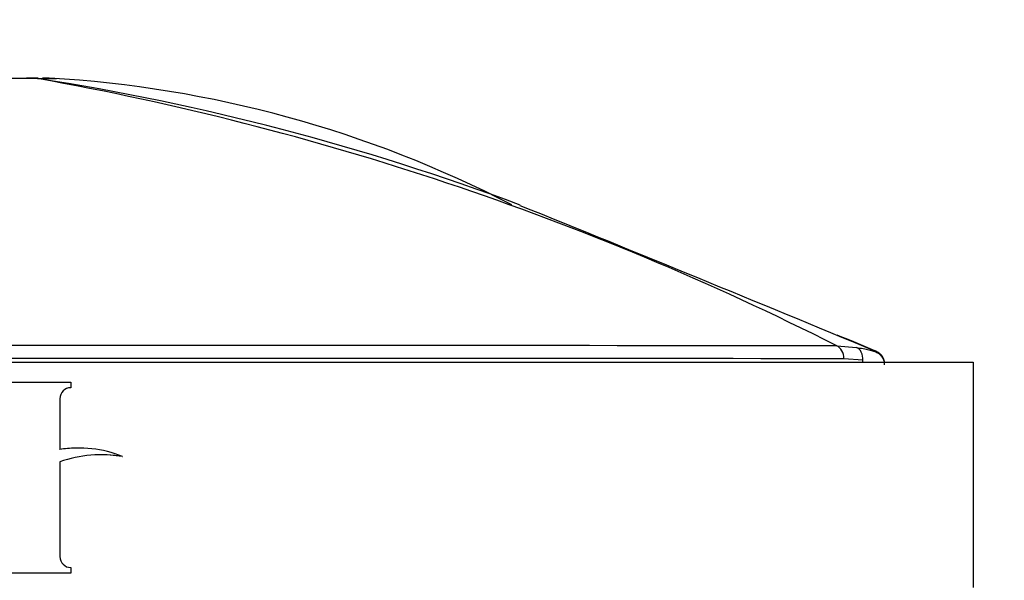
# Model space of a CAD drawing. Units: millimetres. Extents: x 0 to 1478, y 0 to 1758.
# Drawn here: x 578 to 599, y 1225 to 1237 of the extents above; entities that cross this region are included whole.
import ezdxf
from ezdxf import colors
from ezdxf.entities.mleader import LeaderData, LeaderLine
from ezdxf.math import Vec2, Vec3

# ---------------------------------------------------------------- set-up
doc = ezdxf.new("R2010")
doc.units = ezdxf.units.MM
doc.layers.add('DV1_Défaut', color=7, linetype='Continuous')
doc.layers.add('Défaut', color=7, linetype='Continuous')

# ---------------------------------------------------------------- blocks, each defined once
blk = doc.blocks.new('_DOT')
at = {"color": 0}
blk.add_line((0, 0), (-1, 0), dxfattribs=at)
at = {"color": 0, "const_width": 0.333}
blk.add_lwpolyline([(-0.1665, 0, 1), (0.1665, 0, 1)], format="xyb", close=True, dxfattribs=at)
blk = doc.blocks.new('SE')
at = {"layer": 'DV1_Défaut', "color": 7, "linetype": 'Continuous'}
for p, q in [((578.038, 1235.968), (574.595, 1235.968)), ((574.836, 1235.978), (577.792, 1235.978)), ((578.048, 1235.978), (577.792, 1235.978)), ((578.039, 1235.968), (578.038, 1235.968)), ((578.039, 1235.968), (578.461, 1235.968)), ((595.774, 1230.041), (596.209, 1230.006)), ((553.798, 1229.678), (598.798, 1229.678)), ((596.351, 1229.72), (595.933, 1229.753)), ((596.351, 1229.678), (596.351, 1229.72)), ((598.798, 1229.678), (598.798, 1224.678)), ((577.386, 1229.232), (578.775, 1229.232)), ((578.775, 1229.232), (578.775, 1229.111)), ((578.531, 1228.868), (578.531, 1227.74)), ((578.968, 1227.772), (578.959, 1227.772)), ((579.913, 1227.585), (579.926, 1227.585)), ((578.531, 1227.47), (578.531, 1225.365)), ((578.775, 1225.001), (577.386, 1225.001)), ((578.775, 1225.122), (578.775, 1225.001))]:
    blk.add_line(p, q, dxfattribs=at)
for centre, radius, start, end in [((566.688, 1172.507), 64.468, 63.18137, 79.86012), ((569.651, 1182.116), 54.502, 69.4912, 81.1475), ((578.15, 1230.978), 5, 86.8895, 90.003), ((576.847, 1210.522), 25.497, 62.639, 86.737), ((324.527, 577.291), 707.08, 67.367765, 68.05738), ((490.382, 974.681), 276.477, 67.40189, 67.59036), ((576.276, -25553.593), 26783.641, 89.9582905, 90.0417389), ((576.271, -26523.128), 27752.889, 89.9594074, 90.040602), ((578.777, 1228.865), 0.246, 90.4269, 179.3651), ((578.944, 1225.204), 2.57, 91.4046, 99.4213), ((578.954, 1225.186), 2.588, 67.9393, 99.3882), ((579.455, 1224.778), 2.846, 80.4824, 108.9416), ((579.444, 1224.798), 2.826, 80.4495, 91.2773), ((578.777, 1225.368), 0.246, 180.6373, 269.5707)]:
    blk.add_arc(centre, radius, start, end, dxfattribs=at)
for centre, major_axis, ratio, start_param, end_param in [((577.792, 1230.978), (0, -5), 0.807255, 3.080479, 3.141595), ((577.792, 1230.978), (0, -5), 0.805387, 3.080524, 3.141635), ((595.711, 1229.753), (0, 0.3), 0.74057, 4.712587, 5.998727), ((596.124, 1229.72), (0.049, 0.296), 0.752061, 4.835222, 6.114984)]:
    blk.add_ellipse(centre, major_axis=major_axis, ratio=ratio, start_param=start_param, end_param=end_param, dxfattribs=at)
for points, knots in [([(596.209, 1230.006), (596.32, 1229.987), (596.411, 1229.969), (596.526, 1229.94), (596.562, 1229.93), (596.589, 1229.92)], [0, 0, 0, 0, 0.630035, 0.630035, 1, 1, 1, 1]), ([(596.834, 1229.617), (596.834, 1229.641), (596.834, 1229.689), (596.803, 1229.761), (596.761, 1229.819), (596.718, 1229.857), (596.68, 1229.881), (596.635, 1229.904), (596.609, 1229.917), (596.575, 1229.925), (596.569, 1229.926)], [0, 0, 0, 0, 0.102355, 0.230318, 0.342273, 0.4417, 0.537116, 0.666804, 0.948226, 1, 1, 1, 1]), ([(596.589, 1229.92), (596.609, 1229.914), (596.624, 1229.908), (596.636, 1229.902), (596.636, 1229.902), (596.637, 1229.902)], [0, 0, 0, 0, 0.9865478, 0.9865478, 1, 1, 1, 1]), ([(596.833, 1229.638), (596.835, 1229.65), (596.839, 1229.689), (596.816, 1229.757), (596.777, 1229.822), (596.732, 1229.867), (596.693, 1229.895), (596.656, 1229.914), (596.634, 1229.925), (596.619, 1229.929), (596.616, 1229.93)], [0, 0, 0, 0, 0.064527, 0.237654, 0.385057, 0.514351, 0.629043, 0.753287, 0.954583, 1, 1, 1, 1])]:
    blk.add_open_spline(points, degree=3, knots=knots, dxfattribs=at)

msp = doc.modelspace()

# ---------------------------------------------------------------- block references
at = {"layer": 'Défaut'}
msp.add_blockref('SE', (0, 0), dxfattribs=at)

# ---------------------------------------------------------------- leaders
at = {"layer": 'Défaut', "color": 7, "linetype": 'Continuous'}
ml = msp.add_multileader_mtext('Standard', dxfattribs=at)
ml.set_content('{\\pxsm0.9;\\fSolid Edge ISO|b1||i0||c0|p34;\\W1.;13/01/2025\\P}', color=256)
ml.set_leader_properties()
ml.set_arrow_properties(name='DOT')
ml.build(insert=Vec2(0, 0))
ml.multileader.update_dxf_attribs({"leader_type": 0, "dogleg_length": 0, "arrow_head_size": 12})
ctx = ml.context
ctx.base_point, ctx.char_height, ctx.arrow_head_size = Vec3(1390.407, 1750.828), 12, 12
notes = []
notes.append((ctx, [(0, (0, 0, 0), (0, 0), (1, 0), 1, [])]))
ctx.mtext.insert = Vec3(1392.407, 1756.828)
for ctx, leaders in notes:
    for number, flags, end, landing, length, lines in leaders:
        leader = LeaderData()
        leader.index, (leader.has_last_leader_line, leader.has_dogleg_vector, leader.attachment_direction) = number, flags
        leader.last_leader_point, leader.dogleg_vector, leader.dogleg_length = Vec3(end), Vec3(landing), length
        for number, points, colour, breaks in lines:
            line = LeaderLine()
            line.index, line.vertices, line.color, line.breaks = number, Vec3.list(points), colors.encode_raw_color(colour), breaks
            leader.lines.append(line)
        ctx.leaders.append(leader)

doc.saveas('drawing.dxf')
